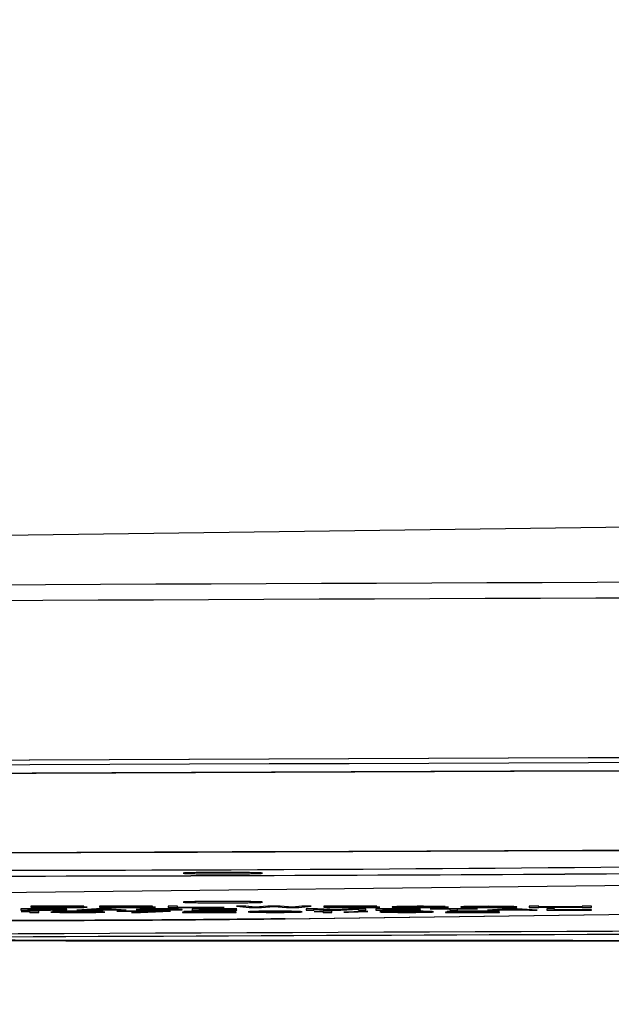
# Model space of a CAD drawing. Units: millimetres. Extents: x 0 to 559, y 0 to 432.
# Drawn here: x 410 to 415, y 170 to 178 of the extents above; entities that cross this region are included whole.
import ezdxf

# ---------------------------------------------------------------- set-up
doc = ezdxf.new("R2010")
doc.units = ezdxf.units.MM
doc.header["$LTSCALE"] = 30.734
doc.layers.get('0').update_dxf_attribs({"linetype": 'CONTINUOUS'})
for name, color, linetype in [('3_ALL_AXES', 7, 'CONTINUOUS'), ('6_ALL_SURFS', 7, 'CONTINUOUS'), ('7_ALL_FEATURES', 7, 'CONTINUOUS'), ('DEF_DRAFT_DIM', 7, 'CONTINUOUS')]:
    doc.layers.add(name, color=color, linetype=linetype)
doc.styles.get("Standard").update_dxf_attribs({"font": 'txt', "width": 0.8})
doc.dimstyles.new('DIMSTYLE_4', dxfattribs={"dimtxt": 2.5, "dimasz": 3, "dimexe": 0.8, "dimexo": 0.2, "dimtad": 1, "dimlfac": 6.666667, "dimdsep": 46, "dimtxsty": 'Standard', "dimblk": 'OPEN', "dimblk1": 'OPEN', "dimblk2": 'OPEN', "dimcen": 0.09, "dimadec": 0, "dimazin": 0, "dimtp": 0.1, "dimtm": 0.1, "dimtfac": 1, "dimtmove": 0, "dimatfit": 2, "dimldrblk": 'OPEN', "dimfxl": 1, "dimtolj": 1, "dimarcsym": 0})

# ---------------------------------------------------------------- blocks, each defined once
blk = doc.blocks.new('_OPEN')
at = {"color": 0, "linetype": 'ByBlock'}
for p, q in [((0, 0), (-1, 0.1167)), ((-1, -0.1167), (0, 0)), ((-1, 0), (0, 0))]:
    blk.add_line(p, q, dxfattribs=at)
blk = doc.blocks.new('*D7')
at = {"layer": 'DEF_DRAFT_DIM', "color": 2, "linetype": 'Continuous'}
for p, q in [((416.1, 201.4504), (415.8493, 201.0767)), ((415.8493, 201.0767), (389.3025, 161.5069)), ((415.5986, 200.703), (415.8493, 201.0767)), ((389.3025, 161.5069), (347.7191, 161.5069)), ((347.7191, 161.5069), (389.3025, 161.5069))]:
    blk.add_line(p, q, dxfattribs=at)
at = {"layer": 'DEF_DRAFT_DIM', "color": 2, "linetype": 'Continuous', "xscale": 3, "yscale": 3, "zscale": 3}
for p, rotation in [((415.5986, 200.703), 236.1428245029), ((416.1, 201.4504), 56.1428245029)]:
    blk.add_blockref('_OPEN', p, dxfattribs=dict(at, rotation=rotation))

msp = doc.modelspace()

# ---------------------------------------------------------------- linework, layer by layer
at = {"layer": '3_ALL_AXES', "color": 7, "linetype": 'Continuous'}
for points in [[(411.6718, 170.5809), (411.6718, 170.5811), (411.6711, 170.5813), (411.6701, 170.5815), (411.668, 170.5818), (411.6654, 170.5821), (411.6619, 170.5823), (411.6558, 170.5827), (411.6463, 170.5832), (411.6328, 170.5836), (411.6166, 170.5841), (411.5978, 170.5845), (411.5766, 170.5849), (411.5532, 170.5853), (411.5184, 170.5858), (411.4711, 170.5862), (411.4114, 170.5865), (411.3493, 170.5866), (411.2872, 170.5865), (411.2275, 170.5862), (411.1802, 170.5858), (411.1454, 170.5853), (411.122, 170.5849), (411.1008, 170.5845), (411.082, 170.5841), (411.0658, 170.5836), (411.0523, 170.5832), (411.0428, 170.5827), (411.0367, 170.5823), (411.0332, 170.5821), (411.0306, 170.5818), (411.0285, 170.5815), (411.0275, 170.5813), (411.0268, 170.5811), (411.0268, 170.5809)], [(411.0268, 170.5809), (411.0268, 170.5808), (411.0275, 170.5806), (411.0285, 170.5803), (411.0306, 170.5801), (411.0332, 170.5798), (411.0367, 170.5795), (411.0428, 170.5792), (411.0523, 170.5787), (411.0658, 170.5782), (411.082, 170.5778), (411.1008, 170.5773), (411.122, 170.5769), (411.1454, 170.5766), (411.1802, 170.5761), (411.2275, 170.5757), (411.2872, 170.5754), (411.3493, 170.5753), (411.4114, 170.5754), (411.4711, 170.5757), (411.5184, 170.5761), (411.5532, 170.5766), (411.5766, 170.5769), (411.5978, 170.5773), (411.6166, 170.5778), (411.6328, 170.5782), (411.6463, 170.5787), (411.6558, 170.5792), (411.6619, 170.5795), (411.6654, 170.5798), (411.668, 170.5801), (411.6701, 170.5803), (411.6711, 170.5806), (411.6718, 170.5808), (411.6718, 170.5809)], [(411.6718, 170.3453), (411.6718, 170.3455), (411.6711, 170.3457), (411.6701, 170.3459), (411.668, 170.3462), (411.6654, 170.3465), (411.6619, 170.3467), (411.6558, 170.3471), (411.6463, 170.3475), (411.6328, 170.348), (411.6166, 170.3485), (411.5978, 170.3489), (411.5766, 170.3493), (411.5532, 170.3497), (411.5184, 170.3501), (411.4711, 170.3506), (411.4114, 170.3509), (411.3493, 170.351), (411.2872, 170.3509), (411.2275, 170.3506), (411.1802, 170.3501), (411.1454, 170.3497), (411.122, 170.3493), (411.1008, 170.3489), (411.082, 170.3485), (411.0658, 170.348), (411.0523, 170.3475), (411.0428, 170.3471), (411.0367, 170.3467), (411.0332, 170.3465), (411.0306, 170.3462), (411.0285, 170.3459), (411.0275, 170.3457), (411.0268, 170.3455), (411.0268, 170.3453)], [(411.0268, 170.3453), (411.0268, 170.3452), (411.0275, 170.3449), (411.0285, 170.3447), (411.0306, 170.3445), (411.0332, 170.3442), (411.0367, 170.3439), (411.0428, 170.3436), (411.0523, 170.3431), (411.0658, 170.3426), (411.082, 170.3422), (411.1008, 170.3417), (411.122, 170.3413), (411.1454, 170.341), (411.1802, 170.3405), (411.2275, 170.3401), (411.2872, 170.3398), (411.3493, 170.3397), (411.4114, 170.3398), (411.4711, 170.3401), (411.5184, 170.3405), (411.5532, 170.341), (411.5766, 170.3413), (411.5978, 170.3417), (411.6166, 170.3422), (411.6328, 170.3426), (411.6463, 170.3431), (411.6558, 170.3436), (411.6619, 170.3439), (411.6654, 170.3442), (411.668, 170.3445), (411.6701, 170.3447), (411.6711, 170.3449), (411.6718, 170.3452), (411.6718, 170.3453)]]:
    msp.add_open_spline(points, degree=3, knots=[0, 0, 0, 0, 0.000738, 0.002592, 0.005624, 0.009838, 0.015228, 0.021782, 0.038321, 0.0593, 0.084519, 0.113737, 0.146673, 0.18301, 0.222398, 0.308786, 0.402521, 0.5, 0.597479, 0.691214, 0.777602, 0.81699, 0.853327, 0.886263, 0.915481, 0.9407, 0.961679, 0.978218, 0.984772, 0.990162, 0.994376, 0.997408, 0.999262, 1, 1, 1, 1], dxfattribs=at)
at = {"layer": '6_ALL_SURFS', "color": 7, "linetype": 'Continuous'}
msp.add_lwpolyline([(430.914, 173.52), (428.7461, 173.5108), (423.9622, 173.4823), (419.2001, 173.4425), (414.4658, 173.3917), (409.7652, 173.3302), (405.1044, 173.2582), (400.4891, 173.176), (395.9668, 173.085)], dxfattribs=at)
at = {"layer": '7_ALL_FEATURES', "color": 7, "linetype": 'Continuous'}
for p, q in [((421.0433, 170.5517), (405.854, 170.3796)), ((411.8482, 170.2102), (426.837, 170.4073)), ((411.8561, 170.2102), (426.8449, 170.4073)), ((409.9482, 170.2917), (409.706, 170.2917)), ((409.706, 170.2917), (409.706, 170.2812)), ((409.706, 170.2812), (409.9482, 170.2812)), ((409.7804, 170.272), (409.7074, 170.2705)), ((409.7074, 170.2705), (409.7074, 170.2687)), ((409.7074, 170.2687), (409.7804, 170.2702)), ((409.7665, 170.2825), (409.7665, 170.2917)), ((409.7665, 170.2903), (409.9583, 170.2903)), ((409.9583, 170.2872), (409.7665, 170.2872)), ((409.7665, 170.2859), (409.9583, 170.2859)), ((409.9583, 170.2825), (409.7665, 170.2825)), ((409.8534, 170.272), (409.7804, 170.272)), ((409.7804, 170.2616), (409.7804, 170.272)), ((409.7804, 170.2616), (409.8534, 170.2616)), ((410.2192, 170.3113), (409.7885, 170.3113)), ((409.7885, 170.3113), (409.7885, 170.3055)), ((409.7885, 170.3055), (409.8772, 170.3055)), ((409.8645, 170.3035), (409.7885, 170.3035)), ((409.7885, 170.3035), (409.8138, 170.3026)), ((409.8138, 170.3026), (409.8138, 170.3035)), ((409.8138, 170.3026), (409.8518, 170.3017)), ((409.8518, 170.3066), (409.8518, 170.3113)), ((409.8518, 170.3102), (410.2192, 170.3102)), ((409.9152, 170.3073), (409.8518, 170.3066)), ((409.8518, 170.3017), (409.8518, 170.3035)), ((409.8518, 170.3017), (409.9152, 170.301)), ((409.8534, 170.2616), (409.8534, 170.272)), ((409.8898, 170.3026), (409.8645, 170.3035)), ((409.8772, 170.3055), (409.8772, 170.3069)), ((409.8772, 170.3055), (409.9278, 170.3062)), ((409.9278, 170.3022), (409.8898, 170.3026)), ((409.9785, 170.3075), (409.9152, 170.3073)), ((409.9152, 170.301), (409.9152, 170.3023)), ((409.9152, 170.301), (409.9785, 170.3008)), ((409.9278, 170.3062), (409.9278, 170.3073)), ((409.9278, 170.3062), (409.9785, 170.3064)), ((409.9785, 170.3019), (409.9278, 170.3022)), ((409.9987, 170.2914), (409.9482, 170.2917)), ((409.9482, 170.2812), (409.9482, 170.2825)), ((409.9482, 170.2812), (409.9987, 170.2814)), ((410.0115, 170.264), (409.9506, 170.264)), ((409.9506, 170.264), (409.9628, 170.2633)), ((409.9583, 170.2903), (409.9583, 170.2916)), ((409.9583, 170.2903), (409.9886, 170.2901)), ((409.9886, 170.2874), (409.9583, 170.2872)), ((409.9583, 170.2859), (409.9583, 170.2872)), ((409.9583, 170.2859), (409.9886, 170.2856)), ((409.9886, 170.2827), (409.9583, 170.2825)), ((409.975, 170.2705), (409.9628, 170.2696)), ((409.9628, 170.2696), (410.0236, 170.2696)), ((409.9628, 170.2633), (409.9628, 170.264)), ((409.9628, 170.2633), (409.9871, 170.2627)), ((410.0236, 170.2714), (409.975, 170.2705)), ((410.0545, 170.3075), (409.9785, 170.3075)), ((409.9785, 170.3064), (409.9785, 170.3075)), ((409.9785, 170.3064), (410.0545, 170.3064)), ((410.0545, 170.3019), (409.9785, 170.3019)), ((409.9785, 170.3008), (409.9785, 170.3019)), ((409.9785, 170.3008), (410.0545, 170.3008)), ((409.9871, 170.2627), (409.9871, 170.264)), ((409.9871, 170.2627), (410.0236, 170.2622)), ((409.9886, 170.2901), (409.9886, 170.2915)), ((409.9886, 170.2901), (410.0088, 170.2897)), ((410.0088, 170.2879), (409.9886, 170.2874)), ((409.9886, 170.2856), (409.9886, 170.2874)), ((409.9886, 170.2856), (410.0088, 170.2852)), ((410.0088, 170.2832), (409.9886, 170.2827)), ((410.0391, 170.2908), (409.9987, 170.2914)), ((409.9987, 170.2814), (409.9987, 170.283)), ((409.9987, 170.2814), (410.0391, 170.2821)), ((410.0088, 170.2897), (410.0088, 170.2913)), ((410.0088, 170.2897), (410.0189, 170.289)), ((410.0189, 170.2885), (410.0088, 170.2879)), ((410.0088, 170.2852), (410.0088, 170.2879)), ((410.0088, 170.2852), (410.0189, 170.2845)), ((410.0189, 170.2839), (410.0088, 170.2832)), ((410.0236, 170.2636), (410.0115, 170.264)), ((410.0189, 170.2839), (410.0189, 170.2911)), ((410.0189, 170.2865), (410.0391, 170.2868)), ((410.0391, 170.2863), (410.0189, 170.2865)), ((410.0723, 170.2718), (410.0236, 170.2714)), ((410.0236, 170.2696), (410.0236, 170.2714)), ((410.0236, 170.2696), (410.0479, 170.2702)), ((410.0479, 170.2631), (410.0236, 170.2636)), ((410.0236, 170.2622), (410.0236, 170.2636)), ((410.0236, 170.2622), (410.0723, 170.2618)), ((410.0694, 170.2899), (410.0391, 170.2908)), ((410.0391, 170.2868), (410.0391, 170.2908)), ((410.0391, 170.2868), (410.0694, 170.2877)), ((410.0694, 170.2854), (410.0391, 170.2863)), ((410.0391, 170.2821), (410.0391, 170.2863)), ((410.0391, 170.2821), (410.0694, 170.283)), ((410.0479, 170.2702), (410.0479, 170.2716)), ((410.0479, 170.2702), (410.0844, 170.2707)), ((410.0723, 170.2629), (410.0479, 170.2631)), ((410.1179, 170.3073), (410.0545, 170.3075)), ((410.0545, 170.3064), (410.0545, 170.3075)), ((410.0545, 170.3064), (410.1052, 170.3062)), ((410.1052, 170.3022), (410.0545, 170.3019)), ((410.0545, 170.3008), (410.0545, 170.3019)), ((410.0545, 170.3008), (410.1179, 170.301)), ((410.0794, 170.2892), (410.0694, 170.2899)), ((410.0694, 170.2877), (410.0694, 170.2899)), ((410.0694, 170.2877), (410.0794, 170.2883)), ((410.0794, 170.2848), (410.0694, 170.2854)), ((410.0694, 170.283), (410.0694, 170.2854)), ((410.0694, 170.283), (410.0794, 170.2836)), ((410.1574, 170.272), (410.0723, 170.2718)), ((410.1331, 170.2627), (410.0723, 170.2629)), ((410.0723, 170.2618), (410.0723, 170.2629)), ((410.0723, 170.2618), (410.1209, 170.2616)), ((410.0794, 170.2883), (410.0794, 170.2892)), ((410.0794, 170.2836), (410.0794, 170.2848)), ((410.0844, 170.2707), (410.0844, 170.2718)), ((410.0844, 170.2707), (410.1452, 170.2709)), ((410.1052, 170.3062), (410.1052, 170.3073)), ((410.1052, 170.3062), (410.1432, 170.3057)), ((410.1432, 170.3026), (410.1052, 170.3022)), ((410.1812, 170.3066), (410.1179, 170.3073)), ((410.1179, 170.301), (410.1179, 170.3023)), ((410.1179, 170.301), (410.1812, 170.3017)), ((410.1209, 170.2616), (410.1209, 170.2627)), ((410.1209, 170.2616), (410.2182, 170.2616)), ((410.2061, 170.2627), (410.1331, 170.2627)), ((410.1432, 170.3057), (410.1432, 170.307)), ((410.1432, 170.3057), (410.1686, 170.3051)), ((410.1686, 170.3033), (410.1432, 170.3026)), ((410.1452, 170.2709), (410.1452, 170.272)), ((410.1452, 170.2709), (410.1939, 170.2709)), ((410.1939, 170.2673), (410.1452, 170.2673)), ((410.1452, 170.2673), (410.1452, 170.2665)), ((410.1452, 170.2665), (410.1939, 170.2665)), ((410.1817, 170.272), (410.1574, 170.272)), ((410.3217, 170.2917), (410.1602, 170.2812)), ((410.1602, 170.2812), (410.2208, 170.2812)), ((410.1686, 170.3051), (410.1686, 170.3068)), ((410.1686, 170.3051), (410.1812, 170.3044)), ((410.1812, 170.3039), (410.1686, 170.3033)), ((410.2192, 170.3057), (410.1812, 170.3066)), ((410.1812, 170.3017), (410.1812, 170.3066)), ((410.1812, 170.3017), (410.2192, 170.3026)), ((410.2669, 170.2718), (410.1817, 170.272)), ((410.1939, 170.2709), (410.1939, 170.272)), ((410.1939, 170.2709), (410.2547, 170.2707)), ((410.2669, 170.2678), (410.1939, 170.2673)), ((410.1939, 170.2665), (410.1939, 170.2673)), ((410.1939, 170.2665), (410.2669, 170.2662)), ((410.2669, 170.2629), (410.2061, 170.2627)), ((410.2182, 170.2616), (410.2182, 170.2627)), ((410.2182, 170.2616), (410.2669, 170.2618)), ((410.2192, 170.3102), (410.2192, 170.3113)), ((410.2446, 170.3046), (410.2192, 170.3057)), ((410.2192, 170.3026), (410.2192, 170.3057)), ((410.2192, 170.3026), (410.2446, 170.3037)), ((410.2208, 170.2812), (410.2208, 170.2851)), ((410.2208, 170.2812), (410.2611, 170.2839)), ((410.2446, 170.3037), (410.2446, 170.3046)), ((410.2547, 170.2707), (410.2547, 170.2718)), ((410.2547, 170.2707), (410.2912, 170.2702)), ((410.2611, 170.2839), (410.2611, 170.2877)), ((410.2611, 170.2839), (410.463, 170.2839)), ((410.3155, 170.2714), (410.2669, 170.2718)), ((410.2912, 170.2682), (410.2669, 170.2678)), ((410.2669, 170.2662), (410.2669, 170.2678)), ((410.2669, 170.2662), (410.3034, 170.2658)), ((410.2912, 170.2631), (410.2669, 170.2629)), ((410.2669, 170.2618), (410.2669, 170.2629)), ((410.2669, 170.2618), (410.3155, 170.2622)), ((410.2712, 170.2848), (410.3621, 170.2908)), ((410.2712, 170.2848), (410.2712, 170.2884)), ((410.4529, 170.2848), (410.2712, 170.2848)), ((410.2912, 170.2702), (410.2912, 170.2716)), ((410.2912, 170.2702), (410.3155, 170.2696)), ((410.3155, 170.2691), (410.2912, 170.2682)), ((410.2912, 170.2669), (410.2912, 170.2682)), ((410.2912, 170.2669), (410.3398, 170.2676)), ((410.352, 170.2665), (410.2912, 170.2669)), ((410.3155, 170.2636), (410.2912, 170.2631)), ((410.3034, 170.2658), (410.3034, 170.2668)), ((410.3034, 170.2658), (410.3277, 170.2649)), ((410.3642, 170.2705), (410.3155, 170.2714)), ((410.3155, 170.2691), (410.3155, 170.2714)), ((410.3277, 170.264), (410.3155, 170.2636)), ((410.3155, 170.2622), (410.3155, 170.2636)), ((410.3155, 170.2622), (410.352, 170.2627)), ((410.4025, 170.2917), (410.3217, 170.2917)), ((410.3277, 170.264), (410.3277, 170.2666)), ((410.3398, 170.2676), (410.3398, 170.2709)), ((410.3398, 170.2676), (410.3642, 170.2682)), ((410.7767, 170.3113), (410.3459, 170.3113)), ((410.3459, 170.3113), (410.3459, 170.3055)), ((410.3459, 170.3055), (410.4346, 170.3055)), ((410.4219, 170.3035), (410.3459, 170.3035)), ((410.3459, 170.3035), (410.3713, 170.3026)), ((410.3763, 170.2658), (410.352, 170.2665)), ((410.352, 170.2627), (410.352, 170.2665)), ((410.352, 170.2627), (410.3763, 170.2633)), ((410.3621, 170.2908), (410.3621, 170.2917)), ((410.3621, 170.2908), (410.4529, 170.2848)), ((410.3763, 170.2696), (410.3642, 170.2705)), ((410.3642, 170.2682), (410.3642, 170.2705)), ((410.3642, 170.2682), (410.3763, 170.2691)), ((410.3713, 170.3026), (410.3713, 170.3035)), ((410.3713, 170.3026), (410.4093, 170.3017)), ((410.3763, 170.2691), (410.3763, 170.2696)), ((410.3885, 170.2649), (410.3763, 170.2658)), ((410.3763, 170.2633), (410.3763, 170.2658)), ((410.3763, 170.2633), (410.3885, 170.264)), ((410.3885, 170.264), (410.3885, 170.2649)), ((410.564, 170.2812), (410.4025, 170.2917)), ((410.4093, 170.3066), (410.4093, 170.3113)), ((410.4093, 170.3102), (410.7767, 170.3102)), ((410.4726, 170.3073), (410.4093, 170.3066)), ((410.4093, 170.3017), (410.4093, 170.3035)), ((410.4093, 170.3017), (410.4726, 170.301)), ((410.4473, 170.3026), (410.4219, 170.3035)), ((410.4346, 170.3055), (410.4346, 170.3069)), ((410.4346, 170.3055), (410.4853, 170.3062)), ((410.4853, 170.3022), (410.4473, 170.3026)), ((410.4529, 170.2848), (410.4529, 170.2884)), ((410.463, 170.2839), (410.463, 170.2877)), ((410.463, 170.2839), (410.5034, 170.2812)), ((410.536, 170.3075), (410.4726, 170.3073)), ((410.4726, 170.301), (410.4726, 170.3023)), ((410.4726, 170.301), (410.536, 170.3008)), ((410.4853, 170.3062), (410.4853, 170.3073)), ((410.4853, 170.3062), (410.536, 170.3064)), ((410.536, 170.3019), (410.4853, 170.3022)), ((410.9236, 170.272), (410.4858, 170.272)), ((410.4858, 170.272), (410.4858, 170.2709)), ((410.4858, 170.2709), (410.8506, 170.2709)), ((410.5034, 170.2812), (410.5034, 170.2851)), ((410.5034, 170.2812), (410.564, 170.2812)), ((410.612, 170.3075), (410.536, 170.3075)), ((410.536, 170.3064), (410.536, 170.3075)), ((410.536, 170.3064), (410.612, 170.3064)), ((410.612, 170.3019), (410.536, 170.3019)), ((410.536, 170.3008), (410.536, 170.3019)), ((410.536, 170.3008), (410.612, 170.3008)), ((410.8506, 170.2709), (410.6074, 170.2616)), ((410.6074, 170.2616), (410.6804, 170.2616)), ((410.6753, 170.3073), (410.612, 170.3075)), ((410.612, 170.3064), (410.612, 170.3075)), ((410.612, 170.3064), (410.6626, 170.3062)), ((410.6626, 170.3022), (410.612, 170.3019)), ((410.612, 170.3008), (410.612, 170.3019)), ((410.612, 170.3008), (410.6753, 170.301)), ((410.7053, 170.2841), (410.6447, 170.2841)), ((410.6447, 170.2841), (410.6548, 170.2832)), ((410.6548, 170.2832), (410.6548, 170.2841)), ((410.6548, 170.2832), (410.6851, 170.2821)), ((410.6626, 170.3062), (410.6626, 170.3073)), ((410.6626, 170.3062), (410.7006, 170.3057)), ((410.7006, 170.3026), (410.6626, 170.3022)), ((410.6851, 170.2901), (410.675, 170.2892)), ((410.675, 170.2892), (410.675, 170.2883)), ((410.675, 170.2883), (410.6851, 170.2874)), ((410.7387, 170.3066), (410.6753, 170.3073)), ((410.6753, 170.301), (410.6753, 170.3023)), ((410.6753, 170.301), (410.7387, 170.3017)), ((410.6804, 170.2616), (410.9236, 170.2709)), ((410.6804, 170.2616), (410.6804, 170.2644)), ((410.7255, 170.291), (410.6851, 170.2901)), ((410.6851, 170.2874), (410.6851, 170.2901)), ((410.6851, 170.2874), (410.7255, 170.2865)), ((410.6851, 170.2821), (410.6851, 170.2841)), ((410.6851, 170.2821), (410.7356, 170.2814)), ((410.7006, 170.3057), (410.7006, 170.307)), ((410.7006, 170.3057), (410.726, 170.3051)), ((410.726, 170.3033), (410.7006, 170.3026)), ((410.7154, 170.2834), (410.7053, 170.2841)), ((410.7457, 170.2827), (410.7154, 170.2834)), ((410.7659, 170.2914), (410.7255, 170.291)), ((410.7255, 170.2865), (410.7255, 170.291)), ((410.7255, 170.2865), (410.7659, 170.2861)), ((410.726, 170.3051), (410.726, 170.3068)), ((410.726, 170.3051), (410.7387, 170.3044)), ((410.7387, 170.3039), (410.726, 170.3033)), ((410.7356, 170.2885), (410.7356, 170.2911)), ((410.7356, 170.289), (410.7457, 170.2897)), ((410.7457, 170.2879), (410.7356, 170.2885)), ((410.7356, 170.2814), (410.7356, 170.283)), ((410.7356, 170.2814), (410.786, 170.2812)), ((410.7767, 170.3057), (410.7387, 170.3066)), ((410.7387, 170.3017), (410.7387, 170.3066)), ((410.7387, 170.3017), (410.7767, 170.3026)), ((410.7457, 170.2897), (410.7457, 170.2912)), ((410.7457, 170.2897), (410.7759, 170.2901)), ((410.7759, 170.2874), (410.7457, 170.2879)), ((410.786, 170.2825), (410.7457, 170.2827)), ((410.8062, 170.2917), (410.7659, 170.2914)), ((410.7659, 170.2861), (410.7659, 170.2876)), ((410.7659, 170.2861), (410.8062, 170.2859)), ((410.7759, 170.2901), (410.7759, 170.2915)), ((410.7759, 170.2901), (410.8062, 170.2903)), ((410.8062, 170.2872), (410.7759, 170.2874)), ((410.7767, 170.3102), (410.7767, 170.3113)), ((410.802, 170.3046), (410.7767, 170.3057)), ((410.7767, 170.3026), (410.7767, 170.3057)), ((410.7767, 170.3026), (410.802, 170.3037)), ((410.8668, 170.2825), (410.786, 170.2825)), ((410.786, 170.2812), (410.786, 170.2825)), ((410.786, 170.2812), (410.8668, 170.2812)), ((410.802, 170.3037), (410.802, 170.3046)), ((410.8567, 170.2917), (410.8062, 170.2917)), ((410.8062, 170.2903), (410.8062, 170.2917)), ((410.8062, 170.2903), (410.8668, 170.2903)), ((410.8668, 170.2872), (410.8062, 170.2872)), ((410.8062, 170.2859), (410.8062, 170.2872)), ((410.8062, 170.2859), (410.8668, 170.2859)), ((410.8506, 170.2709), (410.8506, 170.272)), ((410.9072, 170.2914), (410.8567, 170.2917)), ((410.8668, 170.2903), (410.8668, 170.2916)), ((410.8668, 170.2903), (410.8971, 170.2901)), ((410.9173, 170.287), (410.8668, 170.2872)), ((410.8668, 170.2859), (410.8668, 170.2872)), ((410.8668, 170.2859), (410.9072, 170.2856)), ((410.9072, 170.2827), (410.8668, 170.2825)), ((410.8668, 170.2812), (410.8668, 170.2825)), ((410.8668, 170.2812), (410.9173, 170.2814)), ((410.8971, 170.2901), (410.8971, 170.2915)), ((410.8971, 170.2901), (410.9173, 170.2897)), ((410.9794, 170.3113), (410.9034, 170.3113)), ((410.9034, 170.3113), (410.9034, 170.3008)), ((410.9034, 170.3008), (411.3594, 170.3008)), ((410.9475, 170.2908), (410.9072, 170.2914)), ((410.9072, 170.2856), (410.9072, 170.287)), ((410.9072, 170.2856), (410.9375, 170.2852)), ((410.9375, 170.2832), (410.9072, 170.2827)), ((410.9173, 170.2897), (410.9173, 170.2913)), ((410.9173, 170.2897), (410.9274, 170.2892)), ((410.9576, 170.2865), (410.9173, 170.287)), ((410.9173, 170.2814), (410.9173, 170.2829)), ((410.9173, 170.2814), (410.9576, 170.2819)), ((410.9236, 170.2709), (410.9236, 170.272)), ((410.9274, 170.2892), (410.9274, 170.2911)), ((410.9274, 170.2892), (410.9879, 170.2892)), ((410.9375, 170.2852), (410.9375, 170.2868)), ((410.9375, 170.2852), (410.9576, 170.2845)), ((410.9576, 170.2839), (410.9375, 170.2832)), ((410.9778, 170.2899), (410.9475, 170.2908)), ((410.998, 170.2856), (410.9576, 170.2865)), ((410.9576, 170.2819), (410.9576, 170.2865)), ((410.9576, 170.2819), (410.998, 170.2827)), ((410.9879, 170.2892), (410.9778, 170.2899)), ((410.9794, 170.3022), (410.9794, 170.3113)), ((411.3594, 170.3022), (410.9794, 170.3022)), ((411.0182, 170.2848), (410.998, 170.2856)), ((410.998, 170.2827), (410.998, 170.2856)), ((410.998, 170.2827), (411.0182, 170.2836)), ((411.0182, 170.2836), (411.0182, 170.2848)), ((411.3615, 170.2682), (411.0209, 170.2627)), ((411.0209, 170.2627), (411.0209, 170.2616)), ((411.0209, 170.2616), (411.4588, 170.2616)), ((411.0452, 170.2705), (411.0331, 170.2696)), ((411.0331, 170.2696), (411.0939, 170.2696)), ((411.0939, 170.2714), (411.0452, 170.2705)), ((411.1425, 170.2718), (411.0939, 170.2714)), ((411.0939, 170.2696), (411.0939, 170.2714)), ((411.0939, 170.2696), (411.1182, 170.2702)), ((411.4624, 170.2917), (411.099, 170.2917)), ((411.099, 170.2917), (411.099, 170.2812)), ((411.099, 170.2812), (411.4624, 170.2812)), ((411.1182, 170.2702), (411.1182, 170.2716)), ((411.1182, 170.2702), (411.1547, 170.2707)), ((411.1182, 170.2627), (411.4223, 170.2676)), ((411.1182, 170.2627), (411.1182, 170.2643)), ((411.4588, 170.2627), (411.1182, 170.2627)), ((411.2277, 170.272), (411.1425, 170.2718)), ((411.1547, 170.2707), (411.1547, 170.2718)), ((411.1547, 170.2707), (411.2155, 170.2709)), ((411.1595, 170.2825), (411.1595, 170.2917)), ((411.1595, 170.2903), (411.4624, 170.2903)), ((411.422, 170.2874), (411.1595, 170.2874)), ((411.1595, 170.2861), (411.422, 170.2861)), ((411.4624, 170.2825), (411.1595, 170.2825)), ((411.2155, 170.2709), (411.2155, 170.272)), ((411.2155, 170.2709), (411.2642, 170.2709)), ((411.2763, 170.272), (411.2277, 170.272)), ((411.2642, 170.2709), (411.2642, 170.272)), ((411.2642, 170.2709), (411.325, 170.2707)), ((411.3493, 170.2718), (411.2763, 170.272)), ((411.325, 170.2707), (411.325, 170.2719)), ((411.325, 170.2707), (411.3615, 170.2702)), ((411.3979, 170.2714), (411.3493, 170.2718)), ((411.3594, 170.3008), (411.3594, 170.3022)), ((411.3615, 170.2702), (411.3615, 170.2717)), ((411.3615, 170.2702), (411.3858, 170.2696)), ((411.3858, 170.2691), (411.3615, 170.2682)), ((411.3858, 170.2691), (411.3858, 170.2715)), ((411.4466, 170.2705), (411.3979, 170.2714)), ((411.422, 170.2861), (411.422, 170.2874)), ((411.4223, 170.2676), (411.4223, 170.2709)), ((411.4223, 170.2676), (411.4466, 170.2682)), ((411.4588, 170.2696), (411.4466, 170.2705)), ((411.4466, 170.2682), (411.4466, 170.2705)), ((411.4466, 170.2682), (411.4588, 170.2691)), ((411.4588, 170.2691), (411.4588, 170.2696)), ((411.4588, 170.2616), (411.4588, 170.2627)), ((411.5368, 170.3113), (411.4608, 170.3113)), ((411.4608, 170.3113), (411.5621, 170.3008)), ((411.4624, 170.2903), (411.4624, 170.2917)), ((411.4624, 170.2812), (411.4624, 170.2825)), ((411.6128, 170.3033), (411.5368, 170.3113)), ((411.5682, 170.2689), (411.5561, 170.2678)), ((411.5561, 170.2678), (411.5561, 170.2658)), ((411.5561, 170.2658), (411.5682, 170.2647)), ((411.5621, 170.3008), (411.5621, 170.3086)), ((411.5621, 170.3008), (411.6635, 170.3008)), ((411.5804, 170.2696), (411.5682, 170.2689)), ((411.5682, 170.2647), (411.5682, 170.2689)), ((411.5682, 170.2647), (411.5804, 170.264)), ((411.6047, 170.2705), (411.5804, 170.2696)), ((411.5804, 170.264), (411.5804, 170.2696)), ((411.5804, 170.264), (411.6047, 170.2631)), ((411.6412, 170.2711), (411.6047, 170.2705)), ((411.6047, 170.2631), (411.6047, 170.2705)), ((411.6047, 170.2631), (411.6412, 170.2624)), ((411.7142, 170.3113), (411.6128, 170.3033)), ((411.6169, 170.266), (411.6169, 170.2707)), ((411.6169, 170.2676), (411.629, 170.2689)), ((411.629, 170.2647), (411.6169, 170.266)), ((411.629, 170.2689), (411.629, 170.2709)), ((411.629, 170.2689), (411.6777, 170.2702)), ((411.6777, 170.2633), (411.629, 170.2647)), ((411.702, 170.2718), (411.6412, 170.2711)), ((411.6412, 170.2624), (411.6412, 170.2643)), ((411.6412, 170.2624), (411.702, 170.2618)), ((411.6635, 170.3008), (411.7648, 170.3093)), ((411.6635, 170.3008), (411.6635, 170.3073)), ((411.6777, 170.2702), (411.6777, 170.2715)), ((411.6777, 170.2702), (411.7142, 170.2707)), ((411.7142, 170.2629), (411.6777, 170.2633)), ((411.775, 170.272), (411.702, 170.2718)), ((411.702, 170.2618), (411.702, 170.263)), ((411.702, 170.2618), (411.775, 170.2616)), ((411.8155, 170.3113), (411.7142, 170.3113)), ((411.7142, 170.2707), (411.7142, 170.2718)), ((411.7142, 170.2707), (411.775, 170.2709)), ((411.775, 170.2627), (411.7142, 170.2629)), ((411.7648, 170.3093), (411.7648, 170.3113)), ((411.7648, 170.3093), (411.8662, 170.3008)), ((411.8479, 170.2718), (411.775, 170.272)), ((411.775, 170.2709), (411.775, 170.272)), ((411.775, 170.2709), (411.8358, 170.2707)), ((411.8358, 170.2629), (411.775, 170.2627)), ((411.775, 170.2616), (411.775, 170.2627)), ((411.775, 170.2616), (411.8479, 170.2618)), ((411.9169, 170.3033), (411.8155, 170.3113)), ((411.8358, 170.2707), (411.8358, 170.2718)), ((411.8358, 170.2707), (411.8723, 170.2702)), ((411.8723, 170.2633), (411.8358, 170.2629)), ((411.9088, 170.2711), (411.8479, 170.2718)), ((411.8479, 170.2618), (411.8479, 170.263)), ((411.8479, 170.2618), (411.9088, 170.2624)), ((411.8662, 170.3008), (411.8662, 170.3073)), ((411.8662, 170.3008), (411.9675, 170.3008)), ((411.8723, 170.2702), (411.8723, 170.2715)), ((411.8723, 170.2702), (411.9209, 170.2689)), ((411.9209, 170.2647), (411.8723, 170.2633)), ((411.9452, 170.2705), (411.9088, 170.2711)), ((411.9088, 170.2624), (411.9088, 170.2643)), ((411.9088, 170.2624), (411.9452, 170.2631)), ((411.9929, 170.3113), (411.9169, 170.3033)), ((411.9209, 170.2689), (411.9209, 170.2709)), ((411.9209, 170.2689), (411.9331, 170.2676)), ((411.9331, 170.266), (411.9209, 170.2647)), ((411.9331, 170.266), (411.9331, 170.2707)), ((411.9696, 170.2696), (411.9452, 170.2705)), ((411.9452, 170.2631), (411.9452, 170.2705)), ((411.9452, 170.2631), (411.9696, 170.264)), ((411.9675, 170.3008), (412.0689, 170.3113)), ((411.9675, 170.3008), (411.9675, 170.3086)), ((411.9817, 170.2689), (411.9696, 170.2696)), ((411.9696, 170.264), (411.9696, 170.2696)), ((411.9696, 170.264), (411.9817, 170.2647)), ((411.9939, 170.2678), (411.9817, 170.2689)), ((411.9817, 170.2647), (411.9817, 170.2689)), ((411.9817, 170.2647), (411.9939, 170.2658)), ((412.0689, 170.3113), (411.9929, 170.3113)), ((411.9939, 170.2658), (411.9939, 170.2678)), ((412.1185, 170.2917), (412.0276, 170.2917)), ((412.0276, 170.2917), (412.0276, 170.2812)), ((412.0276, 170.2812), (412.0882, 170.2812)), ((412.0882, 170.2812), (412.0882, 170.2917)), ((412.0882, 170.2894), (412.2295, 170.2812)), ((412.1642, 170.272), (412.0912, 170.2705)), ((412.0912, 170.2705), (412.0912, 170.2687)), ((412.0912, 170.2687), (412.1642, 170.2702)), ((412.2699, 170.2823), (412.1185, 170.2917)), ((412.2371, 170.272), (412.1642, 170.272)), ((412.1642, 170.2616), (412.1642, 170.272)), ((412.1642, 170.2616), (412.2371, 170.2616)), ((412.601, 170.3113), (412.1702, 170.3113)), ((412.1702, 170.3113), (412.1702, 170.3055)), ((412.1702, 170.3055), (412.2589, 170.3055)), ((412.2463, 170.3035), (412.1702, 170.3035)), ((412.1702, 170.3035), (412.1956, 170.3026)), ((412.1956, 170.3026), (412.1956, 170.3035)), ((412.1956, 170.3026), (412.2336, 170.3017)), ((412.2295, 170.2812), (412.2295, 170.2848)), ((412.2295, 170.2812), (412.3103, 170.2812)), ((412.2336, 170.3066), (412.2336, 170.3113)), ((412.2336, 170.3102), (412.601, 170.3102)), ((412.2969, 170.3073), (412.2336, 170.3066)), ((412.2336, 170.3017), (412.2336, 170.3035)), ((412.2336, 170.3017), (412.2969, 170.301)), ((412.2371, 170.2616), (412.2371, 170.272)), ((412.2716, 170.3026), (412.2463, 170.3035)), ((412.2589, 170.3055), (412.2589, 170.3069)), ((412.2589, 170.3055), (412.3096, 170.3062)), ((412.4213, 170.2917), (412.2699, 170.2823)), ((412.3096, 170.3022), (412.2716, 170.3026)), ((412.3603, 170.3075), (412.2969, 170.3073)), ((412.2969, 170.301), (412.2969, 170.3023)), ((412.2969, 170.301), (412.3603, 170.3008)), ((412.3096, 170.3062), (412.3096, 170.3073)), ((412.3096, 170.3062), (412.3603, 170.3064)), ((412.3603, 170.3019), (412.3096, 170.3022)), ((412.3103, 170.2812), (412.4516, 170.2894)), ((412.3103, 170.2812), (412.3103, 170.2848)), ((412.4925, 170.2698), (412.3344, 170.2642)), ((412.3344, 170.2642), (412.3709, 170.2638)), ((412.4363, 170.3075), (412.3603, 170.3075)), ((412.3603, 170.3064), (412.3603, 170.3075)), ((412.3603, 170.3064), (412.4363, 170.3064)), ((412.4363, 170.3019), (412.3603, 170.3019)), ((412.3603, 170.3008), (412.3603, 170.3019)), ((412.3603, 170.3008), (412.4363, 170.3008)), ((412.3709, 170.2638), (412.529, 170.2694)), ((412.3709, 170.2638), (412.3709, 170.2655)), ((412.5121, 170.2917), (412.4213, 170.2917)), ((412.4996, 170.3073), (412.4363, 170.3075)), ((412.4363, 170.3064), (412.4363, 170.3075)), ((412.4363, 170.3064), (412.487, 170.3062)), ((412.487, 170.3022), (412.4363, 170.3019)), ((412.4363, 170.3008), (412.4363, 170.3019)), ((412.4363, 170.3008), (412.4996, 170.301)), ((412.4516, 170.2812), (412.4516, 170.2917)), ((412.4516, 170.2812), (412.5121, 170.2812)), ((412.487, 170.3062), (412.487, 170.3073)), ((412.487, 170.3062), (412.525, 170.3057)), ((412.525, 170.3026), (412.487, 170.3022)), ((412.529, 170.2694), (412.4925, 170.2698)), ((412.563, 170.3066), (412.4996, 170.3073)), ((412.4996, 170.301), (412.4996, 170.3023)), ((412.4996, 170.301), (412.563, 170.3017)), ((412.5121, 170.2812), (412.5121, 170.2917)), ((412.525, 170.3057), (412.525, 170.307)), ((412.525, 170.3057), (412.5503, 170.3051)), ((412.5503, 170.3033), (412.525, 170.3026)), ((412.5503, 170.3051), (412.5503, 170.3068)), ((412.5503, 170.3051), (412.563, 170.3044)), ((412.563, 170.3039), (412.5503, 170.3033)), ((412.601, 170.3057), (412.563, 170.3066)), ((412.563, 170.3017), (412.563, 170.3066)), ((412.563, 170.3017), (412.601, 170.3026)), ((412.9563, 170.2917), (412.5929, 170.2917)), ((412.5929, 170.2917), (412.5929, 170.2812)), ((412.5929, 170.2812), (412.9563, 170.2812)), ((412.601, 170.3102), (412.601, 170.3113)), ((412.6263, 170.3046), (412.601, 170.3057)), ((412.601, 170.3026), (412.601, 170.3057)), ((412.601, 170.3026), (412.6263, 170.3037)), ((412.6263, 170.3037), (412.6263, 170.3046)), ((412.6385, 170.2689), (412.6263, 170.2678)), ((412.6263, 170.2678), (412.6263, 170.2658)), ((412.6263, 170.2658), (412.6385, 170.2647)), ((412.6506, 170.2696), (412.6385, 170.2689)), ((412.6385, 170.2647), (412.6385, 170.2689)), ((412.6385, 170.2647), (412.6506, 170.264)), ((412.675, 170.2705), (412.6506, 170.2696)), ((412.6506, 170.264), (412.6506, 170.2696)), ((412.6506, 170.264), (412.675, 170.2631)), ((412.6535, 170.2825), (412.6535, 170.2917)), ((412.6535, 170.2903), (412.9563, 170.2903)), ((412.9159, 170.2874), (412.6535, 170.2874)), ((412.6535, 170.2861), (412.9159, 170.2861)), ((412.9563, 170.2825), (412.6535, 170.2825)), ((412.7115, 170.2711), (412.675, 170.2705)), ((412.675, 170.2631), (412.675, 170.2705)), ((412.675, 170.2631), (412.7115, 170.2624)), ((412.6871, 170.266), (412.6871, 170.2707)), ((412.6871, 170.2676), (412.6993, 170.2689)), ((412.6993, 170.2647), (412.6871, 170.266)), ((412.6993, 170.2689), (412.6993, 170.2709)), ((412.6993, 170.2689), (412.7479, 170.2702)), ((412.7479, 170.2633), (412.6993, 170.2647)), ((412.7723, 170.2718), (412.7115, 170.2711)), ((412.7115, 170.2624), (412.7115, 170.2643)), ((412.7115, 170.2624), (412.7723, 170.2618)), ((412.7403, 170.3084), (412.7277, 170.3068)), ((412.7277, 170.3068), (412.7277, 170.3053)), ((412.7277, 170.3053), (412.7403, 170.3037)), ((412.7657, 170.3095), (412.7403, 170.3084)), ((412.7403, 170.3037), (412.7403, 170.3084)), ((412.7403, 170.3037), (412.7657, 170.3026)), ((412.7479, 170.2702), (412.7479, 170.2715)), ((412.7479, 170.2702), (412.7844, 170.2707)), ((412.7844, 170.2629), (412.7479, 170.2633)), ((412.8037, 170.3104), (412.7657, 170.3095)), ((412.7657, 170.3026), (412.7657, 170.3095)), ((412.7657, 170.3026), (412.8037, 170.3017)), ((412.8452, 170.272), (412.7723, 170.2718)), ((412.7723, 170.2618), (412.7723, 170.263)), ((412.7723, 170.2618), (412.8452, 170.2616)), ((412.7844, 170.2707), (412.7844, 170.2718)), ((412.7844, 170.2707), (412.8452, 170.2709)), ((412.8452, 170.2627), (412.7844, 170.2629)), ((412.791, 170.3064), (412.791, 170.3101)), ((412.791, 170.3068), (412.8037, 170.3082)), ((412.867, 170.3073), (412.791, 170.3064)), ((412.867, 170.3111), (412.8037, 170.3104)), ((412.8037, 170.3082), (412.8037, 170.3104)), ((412.8037, 170.3082), (412.8164, 170.3088)), ((412.8037, 170.3017), (412.8037, 170.3065)), ((412.8037, 170.3046), (412.8164, 170.3053)), ((412.8164, 170.3033), (412.8037, 170.3039)), ((412.8037, 170.3017), (412.867, 170.301)), ((412.8164, 170.3088), (412.8164, 170.3105)), ((412.8164, 170.3088), (412.8417, 170.3095)), ((412.8164, 170.3053), (412.8164, 170.3067)), ((412.8164, 170.3053), (412.8417, 170.3057)), ((412.8417, 170.3026), (412.8164, 170.3033)), ((412.8417, 170.3095), (412.8417, 170.3108)), ((412.8417, 170.3095), (412.8797, 170.31)), ((412.8417, 170.3057), (412.8417, 170.307)), ((412.8417, 170.3057), (412.8797, 170.3062)), ((412.8797, 170.3022), (412.8417, 170.3026)), ((412.9182, 170.2718), (412.8452, 170.272)), ((412.8452, 170.2709), (412.8452, 170.272)), ((412.8452, 170.2709), (412.9061, 170.2707)), ((412.9061, 170.2629), (412.8452, 170.2627)), ((412.8452, 170.2616), (412.8452, 170.2627)), ((412.8452, 170.2616), (412.9182, 170.2618)), ((412.9304, 170.3113), (412.867, 170.3111)), ((412.9304, 170.3075), (412.867, 170.3073)), ((412.867, 170.301), (412.867, 170.3023)), ((412.867, 170.301), (412.9304, 170.3008)), ((412.8797, 170.31), (412.8797, 170.3111)), ((412.8797, 170.31), (412.9177, 170.3102)), ((412.8797, 170.3062), (412.8797, 170.3073)), ((412.8797, 170.3062), (412.9177, 170.3064)), ((412.9177, 170.3019), (412.8797, 170.3022)), ((412.9061, 170.2707), (412.9061, 170.2718)), ((412.9061, 170.2707), (412.9425, 170.2702)), ((412.9425, 170.2633), (412.9061, 170.2629)), ((412.9159, 170.2861), (412.9159, 170.2874)), ((412.9177, 170.3102), (412.9177, 170.3113)), ((412.9177, 170.3102), (412.9937, 170.3102)), ((412.9177, 170.3064), (412.9177, 170.3075)), ((412.9177, 170.3064), (413.0064, 170.3064)), ((413.0064, 170.3019), (412.9177, 170.3019)), ((412.979, 170.2711), (412.9182, 170.2718)), ((412.9182, 170.2618), (412.9182, 170.263)), ((412.9182, 170.2618), (412.979, 170.2624)), ((412.9811, 170.3113), (412.9304, 170.3113)), ((412.9937, 170.3075), (412.9304, 170.3075)), ((412.9304, 170.3008), (412.9304, 170.3019)), ((412.9304, 170.3008), (412.9937, 170.3008)), ((412.9425, 170.2702), (412.9425, 170.2715)), ((412.9425, 170.2702), (412.9912, 170.2689)), ((412.9912, 170.2647), (412.9425, 170.2633)), ((412.9563, 170.2903), (412.9563, 170.2917)), ((412.9563, 170.2812), (412.9563, 170.2825)), ((413.0155, 170.2705), (412.979, 170.2711)), ((412.979, 170.2624), (412.979, 170.2643)), ((412.979, 170.2624), (413.0155, 170.2631)), ((413.0444, 170.3111), (412.9811, 170.3113)), ((412.9912, 170.2689), (412.9912, 170.2709)), ((412.9912, 170.2689), (413.0034, 170.2676)), ((413.0034, 170.266), (412.9912, 170.2647)), ((412.9937, 170.3102), (412.9937, 170.3113)), ((412.9937, 170.3102), (413.0317, 170.31)), ((413.0571, 170.3073), (412.9937, 170.3075)), ((412.9937, 170.3008), (412.9937, 170.3019)), ((412.9937, 170.3008), (413.0571, 170.301)), ((413.0034, 170.266), (413.0034, 170.2707)), ((413.0064, 170.3064), (413.0064, 170.3075)), ((413.0064, 170.3064), (413.0444, 170.3062)), ((413.0444, 170.3022), (413.0064, 170.3019)), ((413.0398, 170.2696), (413.0155, 170.2705)), ((413.0155, 170.2631), (413.0155, 170.2705)), ((413.0155, 170.2631), (413.0398, 170.264)), ((413.0317, 170.31), (413.0317, 170.3111)), ((413.0317, 170.31), (413.0697, 170.3095)), ((413.4206, 170.2917), (413.037, 170.2917)), ((413.037, 170.2917), (413.037, 170.2905)), ((413.037, 170.2905), (413.1986, 170.2905)), ((413.052, 170.2689), (413.0398, 170.2696)), ((413.0398, 170.264), (413.0398, 170.2696)), ((413.0398, 170.264), (413.052, 170.2647)), ((413.1077, 170.3104), (413.0444, 170.3111)), ((413.0444, 170.3062), (413.0444, 170.3073)), ((413.0444, 170.3062), (413.0824, 170.3057)), ((413.0824, 170.3026), (413.0444, 170.3022)), ((413.0642, 170.2678), (413.052, 170.2689)), ((413.052, 170.2647), (413.052, 170.2689)), ((413.052, 170.2647), (413.0642, 170.2658)), ((413.1204, 170.3066), (413.0571, 170.3073)), ((413.0571, 170.301), (413.0571, 170.3023)), ((413.0571, 170.301), (413.1204, 170.3017)), ((413.0642, 170.2658), (413.0642, 170.2678)), ((413.0697, 170.3095), (413.0697, 170.3108)), ((413.0697, 170.3095), (413.0951, 170.3088)), ((413.0824, 170.3057), (413.0824, 170.307)), ((413.0824, 170.3057), (413.1077, 170.3053)), ((413.1077, 170.3033), (413.0824, 170.3026)), ((413.0951, 170.3088), (413.0951, 170.3105)), ((413.0951, 170.3088), (413.1584, 170.3088)), ((413.1457, 170.3095), (413.1077, 170.3104)), ((413.1077, 170.3053), (413.1077, 170.3068)), ((413.1077, 170.3053), (413.1204, 170.3046)), ((413.1204, 170.3039), (413.1077, 170.3033)), ((413.1584, 170.3059), (413.1204, 170.3066)), ((413.1204, 170.3017), (413.1204, 170.3066)), ((413.1204, 170.3017), (413.1584, 170.3026)), ((413.1584, 170.3088), (413.1457, 170.3095)), ((413.1838, 170.3048), (413.1584, 170.3059)), ((413.1584, 170.3026), (413.1584, 170.3059)), ((413.1584, 170.3026), (413.1838, 170.3037)), ((413.502, 170.2682), (413.1615, 170.2627)), ((413.1615, 170.2627), (413.1615, 170.2616)), ((413.1615, 170.2616), (413.5993, 170.2616)), ((413.1858, 170.2705), (413.1736, 170.2696)), ((413.1736, 170.2696), (413.2344, 170.2696)), ((413.1838, 170.3037), (413.1838, 170.3048)), ((413.2344, 170.2714), (413.1858, 170.2705)), ((413.1986, 170.2812), (413.1986, 170.2917)), ((413.1986, 170.2812), (413.2591, 170.2812)), ((413.2831, 170.2718), (413.2344, 170.2714)), ((413.2344, 170.2696), (413.2344, 170.2714)), ((413.2344, 170.2696), (413.2588, 170.2702)), ((413.2588, 170.2702), (413.2588, 170.2716)), ((413.2588, 170.2702), (413.2952, 170.2707)), ((413.2588, 170.2627), (413.5628, 170.2676)), ((413.2588, 170.2627), (413.2588, 170.2643)), ((413.5993, 170.2627), (413.2588, 170.2627)), ((413.2591, 170.2812), (413.2591, 170.2917)), ((413.2591, 170.2905), (413.4206, 170.2905)), ((413.3682, 170.272), (413.2831, 170.2718)), ((413.2978, 170.3082), (413.2851, 170.3071)), ((413.2851, 170.3071), (413.2851, 170.3051)), ((413.2851, 170.3051), (413.2978, 170.3039)), ((413.2952, 170.2707), (413.2952, 170.2718)), ((413.2952, 170.2707), (413.3561, 170.2709)), ((413.3104, 170.3088), (413.2978, 170.3082)), ((413.2978, 170.3039), (413.2978, 170.3082)), ((413.2978, 170.3039), (413.3104, 170.3033)), ((413.3358, 170.3097), (413.3104, 170.3088)), ((413.3104, 170.3033), (413.3104, 170.3088)), ((413.3104, 170.3033), (413.3358, 170.3024)), ((413.3738, 170.3104), (413.3358, 170.3097)), ((413.3358, 170.3024), (413.3358, 170.3097)), ((413.3358, 170.3024), (413.3738, 170.3017)), ((413.3485, 170.3053), (413.3485, 170.31)), ((413.3485, 170.3068), (413.3611, 170.3082)), ((413.3611, 170.3039), (413.3485, 170.3053)), ((413.3561, 170.2709), (413.3561, 170.272)), ((413.3561, 170.2709), (413.4047, 170.2709)), ((413.3611, 170.3082), (413.3611, 170.3102)), ((413.3611, 170.3082), (413.4118, 170.3095)), ((413.4118, 170.3026), (413.3611, 170.3039)), ((413.4169, 170.272), (413.3682, 170.272)), ((413.4371, 170.3111), (413.3738, 170.3104)), ((413.3738, 170.3017), (413.3738, 170.3036)), ((413.3738, 170.3017), (413.4371, 170.301)), ((413.4047, 170.2709), (413.4047, 170.272)), ((413.4047, 170.2709), (413.4655, 170.2707)), ((413.4118, 170.3095), (413.4118, 170.3108)), ((413.4118, 170.3095), (413.4498, 170.31)), ((413.4498, 170.3022), (413.4118, 170.3026)), ((413.4898, 170.2718), (413.4169, 170.272)), ((413.4206, 170.2905), (413.4206, 170.2917)), ((413.5131, 170.3113), (413.4371, 170.3111)), ((413.4371, 170.301), (413.4371, 170.3023)), ((413.4371, 170.301), (413.5131, 170.3008)), ((413.4498, 170.31), (413.4498, 170.3111)), ((413.4498, 170.31), (413.5131, 170.3102)), ((413.5131, 170.3019), (413.4498, 170.3022)), ((413.4655, 170.2707), (413.4655, 170.2719)), ((413.4655, 170.2707), (413.502, 170.2702)), ((413.5385, 170.2714), (413.4898, 170.2718)), ((413.6629, 170.2917), (413.5014, 170.2812)), ((413.5014, 170.2812), (413.5619, 170.2812)), ((413.502, 170.2702), (413.502, 170.2717)), ((413.502, 170.2702), (413.5263, 170.2696)), ((413.5263, 170.2691), (413.502, 170.2682)), ((413.5892, 170.3111), (413.5131, 170.3113)), ((413.5131, 170.3102), (413.5131, 170.3113)), ((413.5131, 170.3102), (413.5765, 170.31)), ((413.5765, 170.3022), (413.5131, 170.3019)), ((413.5131, 170.3008), (413.5131, 170.3019)), ((413.5131, 170.3008), (413.5892, 170.301)), ((413.5263, 170.2691), (413.5263, 170.2715)), ((413.5871, 170.2705), (413.5385, 170.2714)), ((413.5619, 170.2812), (413.5619, 170.2851)), ((413.5619, 170.2812), (413.6023, 170.2839)), ((413.5628, 170.2676), (413.5628, 170.2709)), ((413.5628, 170.2676), (413.5871, 170.2682)), ((413.5765, 170.31), (413.5765, 170.3111)), ((413.5765, 170.31), (413.6145, 170.3095)), ((413.6145, 170.3026), (413.5765, 170.3022)), ((413.5993, 170.2696), (413.5871, 170.2705)), ((413.5871, 170.2682), (413.5871, 170.2705)), ((413.5871, 170.2682), (413.5993, 170.2691)), ((413.6525, 170.3104), (413.5892, 170.3111)), ((413.5892, 170.301), (413.5892, 170.3023)), ((413.5892, 170.301), (413.6525, 170.3017)), ((413.5993, 170.2691), (413.5993, 170.2696)), ((413.5993, 170.2616), (413.5993, 170.2627)), ((413.6023, 170.2839), (413.6023, 170.2877)), ((413.6023, 170.2839), (413.8042, 170.2839)), ((413.6124, 170.2848), (413.7033, 170.2908)), ((413.6124, 170.2848), (413.6124, 170.2884)), ((413.7941, 170.2848), (413.6124, 170.2848)), ((413.6145, 170.3095), (413.6145, 170.3108)), ((413.6145, 170.3095), (413.6652, 170.3082)), ((413.6652, 170.3039), (413.6145, 170.3026)), ((413.6905, 170.3097), (413.6525, 170.3104)), ((413.6525, 170.3017), (413.6525, 170.3036)), ((413.6525, 170.3017), (413.6905, 170.3024)), ((413.7436, 170.2917), (413.6629, 170.2917)), ((413.6652, 170.3082), (413.6652, 170.3102)), ((413.6652, 170.3082), (413.6778, 170.3068)), ((413.6778, 170.3053), (413.6652, 170.3039)), ((413.6778, 170.3053), (413.6778, 170.31)), ((413.7159, 170.3088), (413.6905, 170.3097)), ((413.6905, 170.3024), (413.6905, 170.3097)), ((413.6905, 170.3024), (413.7159, 170.3033)), ((413.7033, 170.2908), (413.7033, 170.2917)), ((413.7033, 170.2908), (413.7941, 170.2848)), ((413.7285, 170.3082), (413.7159, 170.3088)), ((413.7159, 170.3033), (413.7159, 170.3088)), ((413.7159, 170.3033), (413.7285, 170.3039)), ((413.7412, 170.3071), (413.7285, 170.3082)), ((413.7285, 170.3039), (413.7285, 170.3082)), ((413.7285, 170.3039), (413.7412, 170.3051)), ((413.7412, 170.3051), (413.7412, 170.3071)), ((413.9052, 170.2812), (413.7436, 170.2917)), ((413.7941, 170.2848), (413.7941, 170.2884)), ((413.8042, 170.2839), (413.8042, 170.2877)), ((413.8042, 170.2839), (413.8446, 170.2812)), ((413.9186, 170.3113), (413.8425, 170.3113)), ((413.8425, 170.3113), (413.8425, 170.3008)), ((413.8425, 170.3008), (413.9186, 170.3008)), ((413.8446, 170.2812), (413.8446, 170.2851)), ((413.8446, 170.2812), (413.9052, 170.2812)), ((413.9186, 170.3008), (413.9186, 170.3113)), ((414.2733, 170.3071), (413.9186, 170.3071)), ((413.9186, 170.3057), (414.2733, 170.3057)), ((414.0465, 170.2917), (413.9859, 170.2917)), ((413.9859, 170.2917), (413.9859, 170.2812)), ((413.9859, 170.2812), (414.3493, 170.2812)), ((414.0465, 170.2825), (414.0465, 170.2917)), ((414.3493, 170.2825), (414.0465, 170.2825)), ((414.3493, 170.3113), (414.2733, 170.3113)), ((414.2733, 170.3008), (414.2733, 170.3113)), ((414.2733, 170.3008), (414.3493, 170.3008)), ((414.3493, 170.3008), (414.3493, 170.3113)), ((414.3493, 170.2812), (414.3493, 170.2825)), ((411.8482, 170.2102), (411.8561, 170.2102)), ((411.8561, 170.2102), (411.8482, 170.2101))]:
    msp.add_line(p, q, dxfattribs=at)
for centre, radius, start, end in [((436.651, -5652.7998), 5825.7874, 90.10849514, 90.39107678), ((436.6326, -5636.2878), 5809.1474, 90.10855073, 90.39246651), ((438.3493, -6490.7821), 6662.3436, 89.64255697, 90.35744303), ((438.3493, -6489.9495), 6661.5107, 89.64255697, 90.35744303), ((438.3493, -6489.7219), 6661.2439, 89.64255697, 90.35744303), ((438.3493, -6485.6557), 6657.1105, 89.64255697, 90.35744303), ((438.3493, -6478.0732), 6649.5256, 89.64255697, 90.35744303), ((438.1036, -6401.0208), 6571.8281, 90.00635902, 90.35949288), ((437.4466, -6186.9207), 6357.7254, 90.00065234, 90.36521012), ((408.8508, 772.3296), 601.7258, 269.9782341, 270.6330142), ((408.0194, 1203.52), 1032.9639, 269.9827969, 270.5828271), ((408.0189, 1204.3043), 1033.7483, 269.9828418, 270.5824186), ((437.9595, -5814.9416), 5985.07, 90.00560271, 90.33042222), ((437.9595, -5814.6116), 5984.74, 90.00560246, 90.33043987), ((438.0063, -5943.2008), 6113.3531, 90.0633353, 90.28633647)]:
    msp.add_arc(centre, radius, start, end, dxfattribs=at)
for points, knots in [([(411.8482, 170.2101), (411.5566, 170.2063), (410.9419, 170.2003), (409.9912, 170.1957), (409.0031, 170.1951), (408.0352, 170.1985), (407.1435, 170.2058), (406.4722, 170.215), (406.0112, 170.2244), (405.7338, 170.2317), (405.5063, 170.2395), (405.3717, 170.2459), (405.3129, 170.2495)], [0, 0, 0, 0, 0.133856, 0.282179, 0.436347, 0.587374, 0.726468, 0.845601, 0.895529, 0.938125, 0.972952, 1, 1, 1, 1]), ([(405.3131, 170.2509), (405.3637, 170.2473), (405.4848, 170.2411), (405.695, 170.2332), (405.961, 170.2259), (406.2786, 170.219), (406.6431, 170.2129), (407.206, 170.2055), (407.98, 170.1989), (408.9593, 170.1952), (409.9623, 170.1957), (410.9279, 170.2003), (411.5523, 170.2063), (411.8482, 170.2102)], [0, 0, 0, 0, 0.023301, 0.055653, 0.096569, 0.145427, 0.201483, 0.263884, 0.40383, 0.556762, 0.713388, 0.864188, 1, 1, 1, 1]), ([(404.7173, 170.0359), (407.4375, 170.0337), (418.3232, 170.0262), (429.2089, 170.0229), (437.3743, 170.0227)], [0, 0, 0, 0, 0.249891, 1, 1, 1, 1]), ([(437.3743, 170.0253), (434.6862, 170.0254), (423.9369, 170.0266), (413.1877, 170.0319), (405.1267, 170.0382)], [0, 0, 0, 0, 0.250078, 1, 1, 1, 1])]:
    msp.add_open_spline(points, degree=3, knots=knots, dxfattribs=at)

# ---------------------------------------------------------------- dimensions: what is measured, and where the dimension line sits
at = {"layer": 'DEF_DRAFT_DIM', "color": 2, "linetype": 'Continuous'}
dim = msp.add_diameter_dim_2p(p1=(415.5986, 200.703), p2=(416.1, 201.4504), text='4-%%c<> DEPTH 15.6 MAX', dimstyle='DIMSTYLE_4', override={"dimtih": 1, "dimtoh": 1, "dimpost": '<>'}, dxfattribs=at)
dim.commit()
dim.dimension.update_dxf_attribs({"geometry": '*D7', "text_midpoint": (348.9691, 162.1319), "dimtype": 163})

doc.saveas('drawing.dxf')
